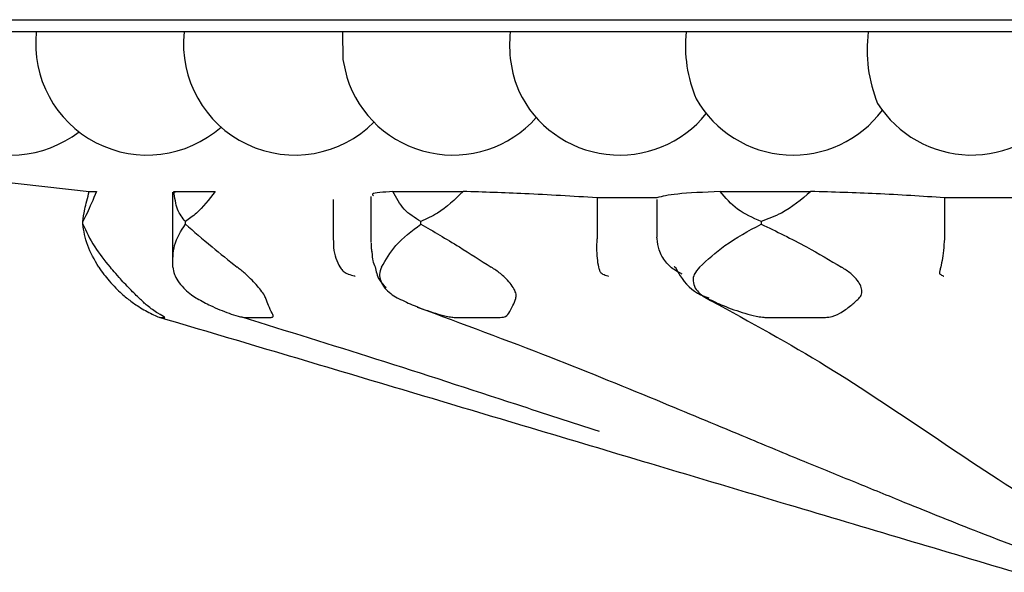
# Model space of a CAD drawing. Units: millimetres. Extents: x 9 to 471, y 19 to 495.
# Drawn here: x 244 to 252, y 20 to 25 of the extents above; entities that cross this region are included whole.
import ezdxf

# ---------------------------------------------------------------- set-up
doc = ezdxf.new("R2010")
doc.units = ezdxf.units.MM

msp = doc.modelspace()

# ---------------------------------------------------------------- linework, layer by layer
at = {"color": 7, "linetype": 'Continuous', "lineweight": 25}
for p, q in [((238.9674, 24.6848), (271.3407, 24.6848)), ((244.4734, 24.5848), (243.3593, 24.5848)), ((245.6664, 24.5848), (244.465, 24.5848)), ((246.9515, 24.5848), (245.6664, 24.5848)), ((248.3155, 24.5848), (246.9515, 24.5848)), ((249.7445, 24.5848), (248.3155, 24.5848)), ((251.2236, 24.5848), (249.7445, 24.5848)), ((252.7378, 24.5848), (251.2236, 24.5848)), ((242.2782, 23.5843), (244.8949, 23.2881)), ((244.8951, 23.2886), (244.9539, 23.2886)), ((245.5724, 23.282), (245.5724, 22.7102)), ((245.5822, 23.2886), (245.9169, 23.2886)), ((245.5822, 23.2886), (245.5933, 23.282)), ((247.362, 23.2886), (247.9322, 23.2886)), ((250.0197, 23.2886), (250.7566, 23.2886)), ((246.8775, 23.2239), (246.8775, 22.9172)), ((247.1838, 23.2486), (247.1838, 22.8737)), ((249.5067, 23.2378), (249.0206, 23.2378)), ((249.0206, 23.2378), (249.0206, 22.9172)), ((249.5067, 23.2239), (249.5067, 22.9172)), ((252.4186, 23.2378), (251.8415, 23.2378)), ((251.8415, 23.2378), (251.8415, 22.9172)), ((244.8437, 23.0235), (244.8437, 23.0453)), ((245.6757, 23.0235), (245.6757, 23.0453)), ((247.589, 23.0235), (247.589, 23.0453)), ((250.3528, 23.0453), (250.3528, 23.0235)), ((246.8775, 22.9172), (246.8773, 22.9046)), ((249.0206, 22.9172), (249.0202, 22.9046)), ((249.507, 22.9046), (249.5067, 22.9172)), ((251.8415, 22.9172), (251.8411, 22.9046)), ((245.4709, 22.265), (245.5079, 22.265)), ((246.1611, 22.265), (246.3719, 22.265)), ((247.8742, 22.265), (248.2333, 22.265)), ((250.4034, 22.265), (250.8675, 22.265))]:
    msp.add_line(p, q, dxfattribs=at)
at = {"color": 7, "linetype": 'Continuous', "lineweight": 25, "flags": 128}
for points in [[(246.9515, 24.5848), (246.9554, 24.3607), (246.9863, 24.2181)], [(247.189, 22.8193), (247.1896, 22.7892), (247.1897, 22.7882)]]:
    msp.add_lwpolyline(points, dxfattribs=at)
at = {"color": 7, "linetype": 'Continuous', "lineweight": 25}
for centre, radius, start, end in [((244.2593, 24.4898), 0.905, 173.97442, 307.65279), ((245.365, 24.4898), 0.905, 173.97442, 311.5644), ((246.5658, 24.4898), 0.905, 173.97442, 315.17311), ((249.2736, 24.4765), 0.9642, 173.55292, 202.7087), ((250.8246, 24.4691), 1.0863, 173.88609, 203.15885), ((252.3594, 24.437), 1.1454, 172.58506, 202.1773), ((247.8496, 24.4898), 0.905, 197.47183, 318.39506), ((249.203, 24.4898), 0.905, 205.21028, 321.12972), ((250.6122, 24.4898), 0.905, 209.66588, 323.26473), ((252.0627, 24.4898), 0.905, 212.41758, 324.68863)]:
    msp.add_arc(centre, radius, start, end, dxfattribs=at)
for points, knots in [([(244.9539, 23.2886), (244.9264, 23.2235), (244.8817, 23.1178), (244.8542, 23.0654), (244.8437, 23.0453)], [0, 0, 0, 0, 0.616024, 1, 1, 1, 1]), ([(244.8437, 23.0453), (244.8472, 23.0744), (244.854, 23.1306), (244.8817, 23.2371), (244.8951, 23.2886)], [0, 0, 0, 0, 0.517349, 1, 1, 1, 1]), ([(245.6757, 23.0453), (245.6517, 23.0744), (245.6054, 23.1306), (245.5898, 23.2371), (245.5822, 23.2886)], [0, 0, 0, 0, 0.517349, 1, 1, 1, 1]), ([(245.9169, 23.2886), (245.8661, 23.2235), (245.7837, 23.1178), (245.7056, 23.0654), (245.6757, 23.0453)], [0, 0, 0, 0, 0.616024, 1, 1, 1, 1]), ([(247.362, 23.2886), (247.2847, 23.2831), (247.1788, 23.2757), (247.1985, 23.2602), (247.2038, 23.256)], [0, 0, 0, 0, 0.729715, 1, 1, 1, 1]), ([(247.589, 23.0453), (247.5404, 23.0744), (247.4465, 23.1306), (247.3895, 23.2371), (247.362, 23.2886)], [0, 0, 0, 0, 0.5173492, 1, 1, 1, 1]), ([(247.9322, 23.2886), (247.8643, 23.2235), (247.754, 23.1178), (247.6348, 23.0654), (247.589, 23.0453)], [0, 0, 0, 0, 0.616024, 1, 1, 1, 1]), ([(249.0206, 23.2378), (248.8222, 23.2496), (248.4445, 23.2722), (248.0971, 23.2833), (247.9322, 23.2886)], [0, 0, 0, 0, 0.525221, 1, 1, 1, 1]), ([(250.0197, 23.2886), (249.8906, 23.2827), (249.6412, 23.2714), (249.5504, 23.2487), (249.5067, 23.2378)], [0, 0, 0, 0, 0.517552, 1, 1, 1, 1]), ([(250.3528, 23.0453), (250.2855, 23.0744), (250.1554, 23.1306), (250.0639, 23.2371), (250.0197, 23.2886)], [0, 0, 0, 0, 0.517349, 1, 1, 1, 1]), ([(250.7566, 23.2886), (250.6798, 23.2235), (250.5549, 23.1178), (250.4089, 23.0654), (250.3528, 23.0453)], [0, 0, 0, 0, 0.616024, 1, 1, 1, 1]), ([(251.8415, 23.2378), (251.6597, 23.2496), (251.3137, 23.2722), (250.936, 23.2833), (250.7566, 23.2886)], [0, 0, 0, 0, 0.5252208, 1, 1, 1, 1]), ([(244.8437, 23.0235), (244.8704, 22.9643), (244.9175, 22.8595), (245.0196, 22.7298), (245.064, 22.6734)], [0, 0, 0, 0, 0.565081, 1, 1, 1, 1]), ([(244.9721, 22.6734), (244.9381, 22.7338), (244.8649, 22.8639), (244.8511, 22.9678), (244.8437, 23.0235)], [0, 0, 0, 0, 0.4644621, 1, 1, 1, 1]), ([(245.5735, 22.6734), (245.574, 22.7338), (245.5749, 22.8639), (245.6405, 22.9678), (245.6757, 23.0235)], [0, 0, 0, 0, 0.464462, 1, 1, 1, 1]), ([(245.6757, 23.0235), (245.7442, 22.9643), (245.8656, 22.8595), (246.0268, 22.7298), (246.0969, 22.6734)], [0, 0, 0, 0, 0.565081, 1, 1, 1, 1]), ([(247.2686, 22.6734), (247.3034, 22.7338), (247.3783, 22.8639), (247.5155, 22.9678), (247.589, 23.0235)], [0, 0, 0, 0, 0.464462, 1, 1, 1, 1]), ([(247.589, 23.0235), (247.6912, 22.9643), (247.872, 22.8595), (248.0729, 22.7298), (248.1603, 22.6734)], [0, 0, 0, 0, 0.565081, 1, 1, 1, 1]), ([(249.8529, 22.6734), (249.9179, 22.7338), (250.0576, 22.8639), (250.2499, 22.9678), (250.3528, 23.0235)], [0, 0, 0, 0, 0.4644621, 1, 1, 1, 1]), ([(250.3528, 23.0235), (250.4763, 22.9643), (250.6949, 22.8595), (250.9112, 22.7298), (251.0053, 22.6734)], [0, 0, 0, 0, 0.565081, 1, 1, 1, 1]), ([(246.8773, 22.9046), (246.878, 22.8724), (246.8795, 22.8082), (246.9037, 22.7229), (246.9339, 22.6677), (246.9613, 22.6386), (246.9788, 22.6261), (246.9912, 22.62), (246.9982, 22.6177), (247.0002, 22.6171)], [0, 0, 0, 0, 0.242431, 0.484478, 0.737035, 0.864323, 0.93978, 0.983159, 1, 1, 1, 1]), ([(249.067, 22.6171), (249.0654, 22.6177), (249.0599, 22.62), (249.0524, 22.6261), (249.0443, 22.6386), (249.0342, 22.6677), (249.0245, 22.7229), (249.0179, 22.8082), (249.0195, 22.8724), (249.0202, 22.9046)], [0, 0, 0, 0, 0.016841, 0.06022, 0.135677, 0.262965, 0.515522, 0.757569, 1, 1, 1, 1]), ([(249.7116, 22.6171), (249.7088, 22.6187), (249.6958, 22.6265), (249.6406, 22.6527), (249.5747, 22.7121), (249.5201, 22.8053), (249.511, 22.8738), (249.507, 22.9046)], [0, 0, 0, 0, 0.041624, 0.192932, 0.482873, 0.767059, 1, 1, 1, 1]), ([(251.8411, 22.9046), (251.8389, 22.8724), (251.8344, 22.8082), (251.8228, 22.7229), (251.8107, 22.6677), (251.8023, 22.6386), (251.8, 22.6261), (251.8017, 22.62), (251.8051, 22.6177), (251.8061, 22.6171)], [0, 0, 0, 0, 0.242431, 0.484478, 0.737035, 0.864323, 0.93978, 0.983159, 1, 1, 1, 1]), ([(247.1842, 22.8686), (247.1841, 22.8674), (247.1829, 22.8371), (247.1867, 22.8155), (247.1897, 22.7883), (247.1897, 22.7881)], [0, 0, 0, 0, 0.037534, 0.995975, 1, 1, 1, 1]), ([(247.1921, 22.7858), (247.1931, 22.7659), (247.1948, 22.7286), (247.2094, 22.6924), (247.2163, 22.6755)], [0, 0, 0, 0, 0.533115, 1, 1, 1, 1]), ([(244.9721, 22.6734), (244.9846, 22.6549), (245.0067, 22.6224), (245.0556, 22.5618), (245.107, 22.5062), (245.1571, 22.4588), (245.1881, 22.4324), (245.2023, 22.421), (245.2046, 22.4191)], [0, 0, 0, 0, 0.255688, 0.449005, 0.643634, 0.810427, 0.969037, 1, 1, 1, 1]), ([(245.3027, 22.4191), (245.2917, 22.4299), (245.2696, 22.4517), (245.2252, 22.4962), (245.1794, 22.5442), (245.1305, 22.5978), (245.0922, 22.6414), (245.0711, 22.6654), (245.064, 22.6734)], [0, 0, 0, 0, 0.165733, 0.331997, 0.491424, 0.653202, 0.883986, 1, 1, 1, 1]), ([(245.5735, 22.6734), (245.5763, 22.6549), (245.5812, 22.6224), (245.613, 22.5618), (245.6577, 22.5062), (245.7108, 22.4588), (245.7491, 22.4324), (245.7685, 22.421), (245.7717, 22.4191)], [0, 0, 0, 0, 0.255688, 0.449005, 0.643634, 0.810427, 0.969037, 1, 1, 1, 1]), ([(246.33, 22.4191), (246.3252, 22.4299), (246.3155, 22.4517), (246.2826, 22.4962), (246.2408, 22.5442), (246.1881, 22.5978), (246.1388, 22.6414), (246.1074, 22.6654), (246.0969, 22.6734)], [0, 0, 0, 0, 0.165733, 0.331997, 0.491424, 0.653202, 0.883986, 1, 1, 1, 1]), ([(247.2163, 22.6755), (247.2244, 22.6391), (247.2381, 22.5775), (247.2865, 22.5279), (247.3062, 22.5077)], [0, 0, 0, 0, 0.590995, 1, 1, 1, 1]), ([(247.2686, 22.6734), (247.2613, 22.6549), (247.2484, 22.6224), (247.2592, 22.5618), (247.2919, 22.5062), (247.3416, 22.4588), (247.3826, 22.4324), (247.4049, 22.421), (247.4085, 22.4191)], [0, 0, 0, 0, 0.255688, 0.449005, 0.643634, 0.810427, 0.969037, 1, 1, 1, 1]), ([(248.3596, 22.4191), (248.3616, 22.4299), (248.3656, 22.4517), (248.3481, 22.4962), (248.3154, 22.5442), (248.2651, 22.5978), (248.2109, 22.6414), (248.173, 22.6654), (248.1603, 22.6734)], [0, 0, 0, 0, 0.165733, 0.331997, 0.491424, 0.653202, 0.883986, 1, 1, 1, 1]), ([(249.6466, 22.681), (249.6461, 22.6817), (249.6449, 22.6834), (249.6497, 22.675), (249.6524, 22.6703)], [0, 0, 0, 0, 0.431257, 1, 1, 1, 1]), ([(249.6553, 22.6751), (249.668, 22.6513), (249.7163, 22.5604), (249.81, 22.4631), (249.9056, 22.4327), (249.9284, 22.4255)], [0, 0, 0, 0, 0.212099, 0.812398, 1, 1, 1, 1]), ([(249.8529, 22.6734), (249.8363, 22.6549), (249.8072, 22.6224), (249.7958, 22.5618), (249.8125, 22.5062), (249.8528, 22.4588), (249.8916, 22.4324), (249.914, 22.421), (249.9177, 22.4191)], [0, 0, 0, 0, 0.255688, 0.449005, 0.643634, 0.810427, 0.969037, 1, 1, 1, 1]), ([(251.1468, 22.4191), (251.1553, 22.4299), (251.1725, 22.4517), (251.1726, 22.4962), (251.1529, 22.5442), (251.1112, 22.5978), (251.0585, 22.6414), (251.0187, 22.6654), (251.0053, 22.6734)], [0, 0, 0, 0, 0.165733, 0.331997, 0.491424, 0.653202, 0.883986, 1, 1, 1, 1]), ([(247.0002, 22.6171), (247.0166, 22.612), (247.0354, 22.6063), (247.0541, 22.6005), (247.0564, 22.5998)], [0, 0, 0, 0, 0.872334, 1, 1, 1, 1]), ([(249.067, 22.6171), (249.0804, 22.612), (249.0957, 22.6063), (249.1108, 22.6005), (249.1128, 22.5998)], [0, 0, 0, 0, 0.872334, 1, 1, 1, 1]), ([(251.8061, 22.6171), (251.8148, 22.612), (251.8248, 22.6063), (251.8346, 22.6005), (251.8359, 22.5998)], [0, 0, 0, 0, 0.872334, 1, 1, 1, 1]), ([(245.2047, 22.4191), (245.2308, 22.3993), (245.292, 22.3531), (245.3753, 22.3066), (245.436, 22.2785), (245.4641, 22.267), (245.4688, 22.2656), (245.4709, 22.265)], [0, 0, 0, 0, 0.271727, 0.635942, 0.817991, 0.918033, 1, 1, 1, 1]), ([(245.5079, 22.265), (245.5077, 22.2657), (245.5067, 22.2688), (245.4456, 22.3023), (245.3736, 22.353), (245.324, 22.3993), (245.3028, 22.419)], [0, 0, 0, 0, 0.082407, 0.364495, 0.72883, 1, 1, 1, 1]), ([(245.7717, 22.4191), (245.8078, 22.3993), (245.8921, 22.3531), (246.0062, 22.3066), (246.0938, 22.2785), (246.1393, 22.267), (246.1544, 22.2656), (246.1611, 22.265)], [0, 0, 0, 0, 0.271727, 0.635942, 0.817991, 0.918033, 1, 1, 1, 1]), ([(246.3719, 22.265), (246.3766, 22.2657), (246.3973, 22.2688), (246.3779, 22.3023), (246.3545, 22.353), (246.3374, 22.3993), (246.3301, 22.419)], [0, 0, 0, 0, 0.082407, 0.364495, 0.72883, 1, 1, 1, 1]), ([(247.4085, 22.4191), (247.4501, 22.3993), (247.5475, 22.3531), (247.6786, 22.3066), (247.7824, 22.2785), (247.8399, 22.267), (247.8635, 22.2656), (247.8742, 22.265)], [0, 0, 0, 0, 0.271727, 0.635942, 0.817991, 0.918033, 1, 1, 1, 1]), ([(248.2333, 22.265), (248.2423, 22.2657), (248.2821, 22.2688), (248.3069, 22.3023), (248.3347, 22.353), (248.3522, 22.3993), (248.3597, 22.419)], [0, 0, 0, 0, 0.082407, 0.364495, 0.72883, 1, 1, 1, 1]), ([(249.8823, 22.4372), (250.2041, 22.2611), (250.8489, 21.9081), (251.6858, 21.3457), (252.5382, 20.7692), (253.1921, 20.4), (253.5184, 20.2158)], [0, 0, 0, 0, 0.249369, 0.499739, 0.750324, 1, 1, 1, 1]), ([(249.9176, 22.4191), (249.9597, 22.3993), (250.0583, 22.3531), (250.1907, 22.3066), (250.2982, 22.2785), (250.3608, 22.267), (250.3901, 22.2656), (250.4034, 22.265)], [0, 0, 0, 0, 0.271727, 0.635942, 0.817991, 0.918033, 1, 1, 1, 1]), ([(250.8675, 22.265), (250.8797, 22.2657), (250.9339, 22.2688), (250.9998, 22.3023), (251.0756, 22.353), (251.1256, 22.3993), (251.1469, 22.419)], [0, 0, 0, 0, 0.082407, 0.364495, 0.72883, 1, 1, 1, 1]), ([(247.5599, 22.3494), (247.926, 22.2139), (248.6227, 21.956), (249.4893, 21.6005), (250.1659, 21.3188), (250.6179, 21.13), (250.9084, 21.0112), (251.1771, 20.9023), (251.5809, 20.7367), (252.182, 20.4947), (252.6714, 20.3114), (252.9498, 20.2071)], [0, 0, 0, 0, 0.1916605, 0.3646868, 0.4964865, 0.5866246, 0.6286909, 0.668786, 0.7439446, 0.8543741, 1, 1, 1, 1]), ([(245.4709, 22.265), (245.8, 22.1674), (246.4547, 21.9732), (247.4375, 21.6803), (248.4126, 21.3891), (249.4371, 21.0831), (250.4496, 20.7812), (251.4635, 20.4793), (252.1009, 20.2899), (252.4234, 20.1941)], [0, 0, 0, 0, 0.141696, 0.281837, 0.423387, 0.563378, 0.725511, 0.861122, 1, 1, 1, 1]), ([(246.135, 22.2688), (246.4995, 22.1558), (247.2596, 21.9202), (248.2136, 21.6092), (248.8124, 21.4131), (249.0359, 21.3399)], [0, 0, 0, 0, 0.3660653, 0.7634047, 1, 1, 1, 1])]:
    msp.add_open_spline(points, degree=3, knots=knots, dxfattribs=at)

doc.saveas('drawing.dxf')
